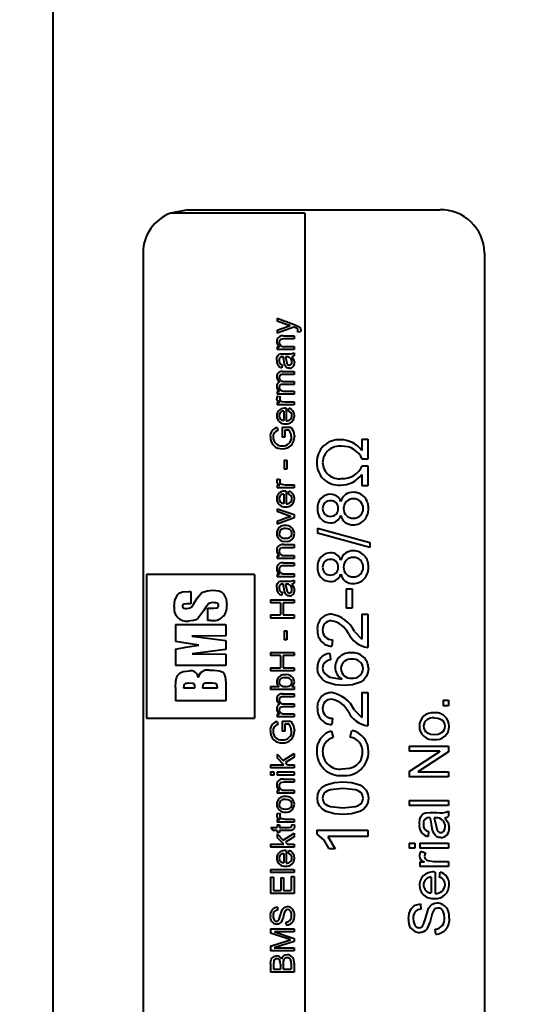
# Model space of a CAD drawing. Units: millimetres. Extents: x 0 to 420, y -65 to 297.
# Drawn here: x 306 to 320, y 181 to 208 of the extents above; entities that cross this region are included whole.
import ezdxf

# ---------------------------------------------------------------- set-up
doc = ezdxf.new("R2010")
doc.units = ezdxf.units.MM
doc.linetypes.add('SLD-Solid', pattern=[0])
doc.layers.add('FORMAT', color=7, linetype='SLD-Solid')
doc.styles.add('SLDTEXTSTYLE2', font='SIMPLEX_0.TTF', dxfattribs={"width": 0.95})
doc.styles.add('SLDTEXTSTYLE3', font='SIMPLEX_0.TTF', dxfattribs={"width": 0.95})
doc.dimstyles.new('SLDDIMSTYLE1', dxfattribs={"dimtxt": 3.5, "dimasz": 3, "dimexe": 0, "dimexo": 0.0625, "dimgap": 0.875, "dimtad": 1, "dimdec": 3, "dimlfac": 2, "dimrnd": 1e-09, "dimzin": 12, "dimdsep": 46, "dimtxsty": 'SLDTEXTSTYLE2', "dimsah": 1, "dimcen": 0.09, "dimadec": 0, "dimazin": 3, "dimtfac": 1, "dimtdec": 3, "dimtofl": 0, "dimtmove": 0, "dimatfit": 3, "dimfxl": 0, "dimfrac": 2, "dimtolj": 1, "dimtzin": 12, "dimarcsym": 0})
doc.dimstyles.new('SLDDIMSTYLE2', dxfattribs={"dimtxt": 3.5, "dimasz": 3, "dimexe": 0, "dimexo": 0.0625, "dimgap": 0.875, "dimtad": 1, "dimdec": 0, "dimlfac": 2, "dimrnd": 1e-09, "dimzin": 12, "dimdsep": 46, "dimtxsty": 'SLDTEXTSTYLE2', "dimsah": 1, "dimcen": 0.09, "dimadec": 0, "dimazin": 3, "dimtfac": 1, "dimtdec": 3, "dimtofl": 0, "dimtmove": 0, "dimatfit": 3, "dimfxl": 0, "dimfrac": 2, "dimtolj": 1, "dimtzin": 12, "dimarcsym": 0})

# ---------------------------------------------------------------- blocks, each defined once
blk = doc.blocks.new('_D_1')
at = {"layer": 'FORMAT', "color": 7}
for p, q in [((259.98, 234.215), (259.98, 268.857)), ((333.217, 200.717), (333.217, 268.857)), ((333.217, 268.257), (259.98, 268.257))]:
    blk.add_line(p, q, dxfattribs=at)
for points in [[(259.98, 268.257), (262.98, 267.757), (262.98, 268.757)], [(333.217, 268.257), (330.217, 268.757), (330.217, 267.757)]]:
    blk.add_solid(points, dxfattribs=at)
at = {"layer": 'FORMAT', "color": 7, "insert": (292, 272.948, 0.05), "char_height": 3.5, "attachment_point": 1, "style": 'SLDTEXTSTYLE3'}
blk.add_mtext('146', dxfattribs=at)
blk = doc.blocks.new('_D_2')
at = {"layer": 'FORMAT', "color": 7}
for p, q in [((265.43, 255.381), (265.43, 259.236)), ((333.217, 200.717), (333.217, 259.236)), ((265.43, 258.636), (333.217, 258.636))]:
    blk.add_line(p, q, dxfattribs=at)
for points in [[(265.43, 258.636), (268.43, 258.136), (268.43, 259.136)], [(333.217, 258.636), (330.217, 259.136), (330.217, 258.136)]]:
    blk.add_solid(points, dxfattribs=at)
at = {"layer": 'FORMAT', "color": 7, "insert": (294.725, 263.328, 0.05), "char_height": 3.5, "attachment_point": 1, "style": 'SLDTEXTSTYLE3'}
blk.add_mtext('136', dxfattribs=at)
blk = doc.blocks.new('_D_4')
at = {"layer": 'FORMAT', "color": 7}
for p, q in [((265.43, 247.756), (355.817, 247.756)), ((355.217, 247.756), (355.217, 133.756)), ((265.43, 133.756), (355.817, 133.756))]:
    blk.add_line(p, q, dxfattribs=at)
for points in [[(355.217, 247.756), (354.717, 244.756), (355.717, 244.756)], [(355.217, 133.756), (355.717, 136.756), (354.717, 136.756)]]:
    blk.add_solid(points, dxfattribs=at)
at = {"layer": 'FORMAT', "color": 7, "char_height": 3.5, "attachment_point": 1, "rotation": 90, "style": 'SLDTEXTSTYLE3'}
for s, insert in [('228', (349.943, 188.932, 0.05)), ('%%c', (350.526, 182.721, 0.05))]:
    blk.add_mtext(s, dxfattribs=dict(at, insert=insert))

msp = doc.modelspace()

# ---------------------------------------------------------------- linework, layer by layer
at = {"color": 7, "linetype": 'SLD-Solid', "lineweight": 40}
for p, q in [((307.17967, 151.75554), (307.17967, 229.75554)), ((314.17967, 202.80715), (310.45128, 202.80715)), ((310.92967, 202.89608), (310.4513, 202.80561)), ((310.92967, 202.89608), (317.92967, 202.89608)), ((314.17967, 202.80715), (314.17967, 178.70393)), ((309.67967, 201.70336), (309.67967, 179.80772)), ((319.17967, 201.70181), (319.17967, 179.80927)), ((313.40694, 199.88016), (313.88455, 199.70436)), ((313.40694, 199.88016), (313.40694, 199.80075)), ((313.69079, 199.69858), (313.40694, 199.80075)), ((313.88455, 199.70436), (313.88771, 199.70359)), ((313.40694, 199.54482), (313.70239, 199.64953)), ((313.87703, 199.63168), (313.40694, 199.46101)), ((313.40694, 199.54482), (313.40694, 199.46101)), ((313.70239, 199.64953), (313.77257, 199.66918)), ((313.77257, 199.67085), (313.77257, 199.66918)), ((313.98097, 199.49392), (313.98941, 199.53583)), ((314.05654, 199.50164), (313.98097, 199.49392)), ((314.06538, 199.55151), (314.05654, 199.50164)), ((313.59002, 199.38693), (313.87967, 199.38693)), ((313.87967, 199.30458), (313.59279, 199.30458)), ((313.87967, 199.38693), (313.87967, 199.30458)), ((313.40694, 199.08204), (313.47566, 199.08204)), ((313.40694, 199.08204), (313.40694, 199.0078)), ((313.87967, 199.0078), (313.40694, 199.0078)), ((313.47566, 199.08372), (313.47566, 199.08204)), ((313.57551, 198.89225), (313.68274, 198.89225)), ((313.62167, 199.09029), (313.87967, 199.09029)), ((313.87967, 199.09029), (313.87967, 199.0078)), ((313.87967, 198.91702), (313.87967, 198.83445)), ((313.55045, 198.58651), (313.54042, 198.50379)), ((313.59226, 198.74228), (313.57577, 198.80967)), ((313.60347, 198.66919), (313.59226, 198.74228)), ((313.67113, 198.80967), (313.6433, 198.80967)), ((313.55638, 198.3962), (313.87967, 198.3962)), ((313.87967, 198.3134), (313.58171, 198.3134)), ((313.87967, 198.3962), (313.87967, 198.3134)), ((313.87967, 198.0399), (313.57274, 198.0399)), ((313.60571, 198.12282), (313.87967, 198.12282)), ((313.87967, 198.12282), (313.87967, 198.0399)), ((313.40694, 197.84076), (313.47474, 197.84076)), ((313.40694, 197.84076), (313.40694, 197.76604)), ((313.87967, 197.76604), (313.40694, 197.76604)), ((313.47474, 197.84258), (313.47474, 197.84076)), ((313.6346, 197.84906), (313.87967, 197.84906)), ((313.87967, 197.84906), (313.87967, 197.76604)), ((313.40694, 197.5417), (313.48014, 197.5417)), ((313.40694, 197.5417), (313.40694, 197.46687)), ((313.42435, 197.7162), (313.4998, 197.69037)), ((313.48014, 197.54339), (313.48014, 197.5417)), ((313.63433, 197.55001), (313.87967, 197.55001)), ((313.87967, 197.55001), (313.87967, 197.46687)), ((313.87967, 197.46687), (313.40694, 197.46687)), ((313.59265, 197.29216), (313.59265, 197.03402)), ((313.66019, 197.37537), (313.66019, 197.02569)), ((313.72772, 197.29216), (313.73774, 197.37537)), ((313.4109, 196.84231), (313.43227, 196.75892)), ((313.55045, 196.85065), (313.788, 196.85065)), ((313.55045, 196.85065), (313.55045, 196.57534)), ((313.62642, 196.76726), (313.62642, 196.57534)), ((313.74579, 196.76726), (313.62642, 196.76726)), ((313.62642, 196.57534), (313.55045, 196.57534)), ((315.76603, 196.51626), (315.92967, 196.51626)), ((315.76603, 196.51626), (315.76603, 196.20109)), ((315.92967, 196.51626), (315.92967, 195.95821)), ((313.6011, 195.93182), (313.67707, 195.93182)), ((313.6011, 195.93182), (313.6011, 195.6807)), ((313.67707, 195.93182), (313.67707, 195.6807)), ((315.92967, 195.95821), (315.77541, 195.95821)), ((313.67707, 195.6807), (313.6011, 195.6807)), ((315.77541, 195.77795), (315.92967, 195.77795)), ((315.92967, 195.77795), (315.92967, 195.21849)), ((313.42435, 195.41261), (313.4998, 195.38655)), ((315.76603, 195.53416), (315.76603, 195.21849)), ((313.40694, 195.23656), (313.48014, 195.23656)), ((313.40694, 195.23656), (313.40694, 195.16108)), ((313.87967, 195.16108), (313.40694, 195.16108)), ((313.48014, 195.23826), (313.48014, 195.23656)), ((313.63433, 195.24494), (313.87967, 195.24494)), ((313.66019, 195.0688), (313.66019, 194.71625)), ((313.72772, 194.98489), (313.73774, 195.0688)), ((313.87967, 195.24494), (313.87967, 195.16108)), ((315.92967, 195.21849), (315.76603, 195.21849)), ((313.59265, 194.98489), (313.59265, 194.72465)), ((315.17768, 194.78133), (315.18166, 194.78133)), ((313.40694, 194.58186), (313.87967, 194.41604)), ((313.40694, 194.58186), (313.40694, 194.50047)), ((313.70912, 194.39332), (313.40694, 194.50047)), ((313.40694, 194.23767), (313.68063, 194.33474)), ((313.87967, 194.32424), (313.40694, 194.15319)), ((313.40694, 194.23767), (313.40694, 194.15319)), ((313.68063, 194.33474), (313.78576, 194.36758)), ((313.78576, 194.36929), (313.70912, 194.39332)), ((313.78576, 194.36929), (313.78576, 194.36758)), ((313.87967, 194.41604), (313.87967, 194.32424)), ((315.18166, 194.39457), (315.17768, 194.39457)), ((314.52967, 194.04255), (315.98421, 193.63786)), ((314.52967, 194.04255), (314.52967, 193.90354)), ((315.98421, 193.49873), (314.52967, 193.90354)), ((313.59002, 193.58099), (313.87967, 193.58099)), ((313.87967, 193.49679), (313.59279, 193.49679)), ((313.87967, 193.58099), (313.87967, 193.49679)), ((315.98421, 193.63786), (315.98421, 193.49873)), ((313.40694, 193.26939), (313.47566, 193.26939)), ((313.40694, 193.26939), (313.40694, 193.19356)), ((313.87967, 193.19356), (313.40694, 193.19356)), ((313.47566, 193.2711), (313.47566, 193.26939)), ((313.62167, 193.27781), (313.87967, 193.27781)), ((313.87967, 193.27781), (313.87967, 193.19356)), ((315.17768, 193.15063), (315.18166, 193.15063)), ((313.59002, 193.0756), (313.87967, 193.0756)), ((313.87967, 192.99133), (313.59279, 192.99133)), ((313.87967, 193.0756), (313.87967, 192.99133)), ((312.77967, 192.75467), (309.77967, 192.75467)), ((309.77967, 192.75467), (309.77967, 188.75641)), ((312.77967, 192.75467), (312.77967, 188.75641)), ((313.40694, 192.76374), (313.47566, 192.76374)), ((313.40694, 192.76374), (313.40694, 192.68787)), ((313.87967, 192.68787), (313.40694, 192.68787)), ((313.47566, 192.76546), (313.47566, 192.76374)), ((313.57551, 192.56982), (313.68274, 192.56982)), ((313.62167, 192.77217), (313.87967, 192.77217)), ((313.87967, 192.77217), (313.87967, 192.68787)), ((313.87967, 192.59512), (313.87967, 192.51079)), ((315.18166, 192.76261), (315.17768, 192.76261)), ((313.59226, 192.41671), (313.57577, 192.48549)), ((313.60347, 192.34212), (313.59226, 192.41671)), ((313.67113, 192.48549), (313.6433, 192.48549)), ((315.32967, 192.35509), (315.4933, 192.35509)), ((315.32967, 192.35509), (315.32967, 191.80996)), ((315.4933, 192.35509), (315.4933, 191.80996)), ((310.95154, 192.27868), (311.0079, 192.27868)), ((311.0079, 192.27868), (311.0079, 191.93301)), ((313.22967, 192.04686), (313.87967, 192.04686)), ((313.22967, 192.04686), (313.22967, 191.96249)), ((313.55045, 192.25777), (313.54042, 192.17341)), ((313.87967, 192.04686), (313.87967, 191.96249)), ((310.88952, 191.8013), (310.99915, 191.81879)), ((311.0079, 191.93301), (310.89724, 191.93301)), ((311.46908, 191.81776), (311.65051, 191.81776)), ((311.46908, 191.81776), (311.46908, 191.47197)), ((313.4998, 191.96249), (313.22967, 191.96249)), ((313.4998, 191.96249), (313.4998, 191.62495)), ((313.57577, 191.96249), (313.57577, 191.62495)), ((313.87967, 191.96249), (313.57577, 191.96249)), ((315.4933, 191.80996), (315.32967, 191.80996)), ((311.56301, 191.47197), (311.46908, 191.47197)), ((313.22967, 191.62495), (313.4998, 191.62495)), ((313.22967, 191.62495), (313.22967, 191.54055)), ((313.87967, 191.54055), (313.22967, 191.54055)), ((313.57577, 191.62495), (313.87967, 191.62495)), ((313.87967, 191.62495), (313.87967, 191.54055)), ((315.76603, 191.64637), (315.92967, 191.64637)), ((315.76603, 191.64637), (315.76603, 190.95554)), ((315.92967, 191.64637), (315.92967, 190.71918)), ((310.57967, 191.35669), (311.97967, 191.35669)), ((310.57967, 191.35669), (310.57967, 190.88319)), ((311.97967, 191.35669), (311.97967, 191.04377)), ((311.97967, 191.04377), (311.03441, 191.03554)), ((311.03441, 191.03554), (311.97967, 190.91201)), ((313.6011, 191.18605), (313.67707, 191.18605)), ((313.6011, 191.18605), (313.6011, 190.93281)), ((313.67707, 190.93281), (313.6011, 190.93281)), ((313.67707, 191.18605), (313.67707, 190.93281)), ((314.94785, 190.93736), (314.92825, 190.75554)), ((315.55865, 191.16207), (315.76603, 190.95554)), ((311.23334, 190.78848), (310.57967, 190.88319)), ((310.57967, 190.6773), (310.87511, 190.72826)), ((310.57967, 190.6773), (310.57967, 190.22026)), ((310.87511, 190.72826), (311.23334, 190.78848)), ((311.97967, 190.66495), (311.05088, 190.54142)), ((311.97967, 190.91201), (311.97967, 190.66495)), ((311.05088, 190.54142), (311.97967, 190.53319)), ((311.97967, 190.53319), (311.97967, 190.22026)), ((313.22967, 190.57827), (313.87967, 190.57827)), ((313.22967, 190.57827), (313.22967, 190.49385)), ((313.4998, 190.49385), (313.22967, 190.49385)), ((313.4998, 190.49385), (313.4998, 190.15621)), ((313.57577, 190.49385), (313.57577, 190.15621)), ((313.87967, 190.49385), (313.57577, 190.49385)), ((313.87967, 190.57827), (313.87967, 190.49385)), ((314.87796, 190.55554), (314.8933, 190.37373)), ((311.97967, 190.22026), (310.57967, 190.22026)), ((313.22967, 190.15621), (313.4998, 190.15621)), ((313.22967, 190.15621), (313.22967, 190.07181)), ((313.57577, 190.15621), (313.87967, 190.15621)), ((313.87967, 190.15621), (313.87967, 190.07181)), ((311.51515, 190.08851), (311.64665, 190.08851)), ((313.87967, 190.07181), (313.22967, 190.07181)), ((315.20495, 189.84653), (315.20495, 189.84255)), ((310.57967, 189.60354), (310.57967, 189.2324)), ((310.81026, 189.59453), (311.1232, 189.59453)), ((311.1232, 189.59453), (311.12243, 189.63466)), ((311.33731, 189.59453), (311.74908, 189.59453)), ((311.61191, 189.72625), (311.47448, 189.72625)), ((311.97967, 189.65782), (311.97967, 189.2324)), ((313.22967, 189.63297), (313.46418, 189.63297)), ((313.22967, 189.63297), (313.22967, 189.54859)), ((313.87967, 189.54859), (313.22967, 189.54859)), ((313.46418, 189.63521), (313.46418, 189.63297)), ((313.81596, 189.63468), (313.81596, 189.63297)), ((313.81596, 189.63297), (313.87967, 189.63297)), ((313.87967, 189.63297), (313.87967, 189.54859)), ((313.55638, 189.43047), (313.87967, 189.43047)), ((313.87967, 189.34611), (313.58171, 189.34611)), ((313.87967, 189.43047), (313.87967, 189.34611)), ((315.76603, 189.46487), (315.92967, 189.46487)), ((315.76603, 189.46487), (315.76603, 188.77457)), ((315.92967, 189.46487), (315.92967, 188.53855)), ((311.97967, 189.2324), (310.57967, 189.2324)), ((313.87967, 189.06775), (313.57274, 189.06775)), ((313.60571, 189.15209), (313.87967, 189.15209)), ((313.87967, 189.15209), (313.87967, 189.06775)), ((318.02253, 189.25822), (318.17967, 189.25822)), ((318.02253, 189.25822), (318.02253, 189.1012)), ((318.17967, 189.1012), (318.02253, 189.1012)), ((318.17967, 189.25822), (318.17967, 189.1012)), ((309.77967, 188.75641), (312.77967, 188.75641)), ((313.40694, 188.86537), (313.47474, 188.86537)), ((313.40694, 188.86537), (313.40694, 188.78949)), ((313.87967, 188.78949), (313.40694, 188.78949)), ((313.47474, 188.86721), (313.47474, 188.86537)), ((313.6346, 188.8738), (313.87967, 188.8738)), ((313.87967, 188.8738), (313.87967, 188.78949)), ((314.94785, 188.75641), (314.92825, 188.57486)), ((315.55865, 188.98087), (315.76603, 188.77457)), ((313.4109, 188.66304), (313.43227, 188.57875)), ((313.55045, 188.67147), (313.788, 188.67147)), ((313.55045, 188.67147), (313.55045, 188.39335)), ((313.62642, 188.58717), (313.62642, 188.39335)), ((313.74579, 188.58717), (313.62642, 188.58717)), ((313.62642, 188.39335), (313.55045, 188.39335)), ((314.92285, 188.39335), (314.96603, 188.21189)), ((315.43876, 188.23003), (315.48507, 188.4115)), ((317.07967, 187.97449), (318.17967, 187.97449)), ((317.07967, 187.97449), (317.07967, 187.83202)), ((318.17967, 187.97449), (318.17967, 187.82156)), ((313.40694, 187.75541), (313.40694, 187.65114)), ((313.40694, 187.75541), (313.5796, 187.57699)), ((313.59318, 187.45882), (313.40694, 187.65114)), ((313.5796, 187.57699), (313.87967, 187.77014)), ((313.87967, 187.67204), (313.63803, 187.51652)), ((313.87967, 187.77014), (313.87967, 187.67204)), ((317.93726, 187.83202), (317.07967, 187.83202)), ((317.07967, 187.27298), (317.93726, 187.82912)), ((318.17967, 187.82156), (317.3223, 187.26542)), ((317.93726, 187.83202), (317.93726, 187.82912)), ((313.22967, 187.45882), (313.59318, 187.45882)), ((313.22967, 187.45882), (313.22967, 187.37471)), ((313.87967, 187.37471), (313.22967, 187.37471)), ((313.63803, 187.51652), (313.69395, 187.45882)), ((313.69395, 187.45882), (313.87967, 187.45882)), ((313.87967, 187.45882), (313.87967, 187.37471)), ((313.22967, 187.25699), (313.32252, 187.25699)), ((313.22967, 187.25699), (313.22967, 187.17292)), ((313.32252, 187.17292), (313.22967, 187.17292)), ((313.32252, 187.25699), (313.32252, 187.17292)), ((313.40694, 187.25699), (313.87967, 187.25699)), ((313.40694, 187.25699), (313.40694, 187.17292)), ((313.87967, 187.17292), (313.40694, 187.17292)), ((313.87967, 187.25699), (313.87967, 187.17292)), ((317.07967, 187.27298), (317.07967, 187.12027)), ((318.17967, 187.12027), (317.07967, 187.12027)), ((317.3223, 187.26542), (317.3223, 187.26253)), ((317.3223, 187.26253), (318.17967, 187.26253)), ((318.17967, 187.26253), (318.17967, 187.12027)), ((313.59002, 187.05525), (313.87967, 187.05525)), ((313.87967, 186.97123), (313.59279, 186.97123)), ((313.87967, 187.05525), (313.87967, 186.97123)), ((313.40694, 186.74444), (313.47566, 186.74444)), ((313.40694, 186.74444), (313.40694, 186.66888)), ((313.87967, 186.66888), (313.40694, 186.66888)), ((313.47566, 186.74615), (313.47566, 186.74444)), ((313.62167, 186.75284), (313.87967, 186.75284)), ((313.87967, 186.75284), (313.87967, 186.66888)), ((317.07967, 186.46652), (318.17967, 186.46652)), ((317.07967, 186.46652), (317.07967, 186.32456)), ((318.17967, 186.32456), (317.07967, 186.32456)), ((318.17967, 186.46652), (318.17967, 186.32456)), ((313.42435, 186.11523), (313.4998, 186.08917)), ((317.66494, 186.12591), (317.84641, 186.12591)), ((317.69328, 185.86847), (317.66538, 185.98409)), ((317.82677, 185.98409), (317.77967, 185.98409)), ((318.17967, 186.16847), (318.17967, 186.02663)), ((313.23811, 185.71316), (313.40694, 185.71316)), ((313.28744, 185.62946), (313.23811, 185.71316)), ((313.40694, 185.93926), (313.48014, 185.93926)), ((313.40694, 185.93926), (313.40694, 185.86388)), ((313.87967, 185.86388), (313.40694, 185.86388)), ((313.40694, 185.78851), (313.47447, 185.78851)), ((313.40694, 185.78851), (313.40694, 185.71316)), ((313.47447, 185.78851), (313.47447, 185.71316)), ((313.47447, 185.71316), (313.7475, 185.71316)), ((313.48014, 185.94096), (313.48014, 185.93926)), ((313.63433, 185.94764), (313.87967, 185.94764)), ((313.81214, 185.78668), (313.88125, 185.79688)), ((313.81214, 185.78668), (313.81214, 185.75397)), ((313.87967, 185.94764), (313.87967, 185.86388)), ((313.88125, 185.79688), (313.88811, 185.73814)), ((317.71226, 185.74315), (317.69328, 185.86847)), ((313.40694, 185.62946), (313.28744, 185.62946)), ((313.40694, 185.62946), (313.40694, 185.57089)), ((313.47447, 185.57089), (313.40694, 185.57089)), ((313.40694, 185.53952), (313.40694, 185.43588)), ((313.40694, 185.53952), (313.5796, 185.36219)), ((313.59318, 185.24477), (313.40694, 185.43588)), ((313.47447, 185.62946), (313.47447, 185.57089)), ((313.74447, 185.62946), (313.47447, 185.62946)), ((313.5796, 185.36219), (313.87967, 185.55416)), ((313.87967, 185.45665), (313.63803, 185.3021)), ((313.87967, 185.55416), (313.87967, 185.45665)), ((314.51149, 185.64299), (315.92967, 185.64299)), ((314.51149, 185.64299), (314.51149, 185.53485)), ((314.82058, 185.46279), (315.02058, 185.12073)), ((315.92967, 185.46279), (314.82058, 185.46279)), ((315.92967, 185.64299), (315.92967, 185.46279)), ((317.62252, 185.60151), (317.60556, 185.45993)), ((313.22967, 185.24477), (313.59318, 185.24477)), ((313.22967, 185.24477), (313.22967, 185.16121)), ((313.63803, 185.3021), (313.69395, 185.24477)), ((313.69395, 185.24477), (313.87967, 185.24477)), ((313.87967, 185.24477), (313.87967, 185.16121)), ((317.07967, 185.276), (317.23681, 185.276)), ((317.07967, 185.276), (317.07967, 185.13459)), ((317.23681, 185.276), (317.23681, 185.13459)), ((317.37967, 185.276), (318.17967, 185.276)), ((317.37967, 185.276), (317.37967, 185.13459)), ((318.17967, 185.276), (318.17967, 185.13459)), ((313.87967, 185.16121), (313.22967, 185.16121)), ((313.59265, 184.98583), (313.59265, 184.72714)), ((313.66019, 185.06933), (313.66019, 184.7188)), ((313.72772, 184.98583), (313.73774, 185.06933)), ((315.02058, 185.12073), (314.85694, 185.12073)), ((317.23681, 185.13459), (317.07967, 185.13459)), ((318.17967, 185.13459), (317.37967, 185.13459)), ((317.40913, 185.04978), (317.53681, 185.00584)), ((317.37967, 184.75317), (317.50355, 184.75317)), ((317.37967, 184.75317), (317.37967, 184.62616)), ((318.17967, 184.62616), (317.37967, 184.62616)), ((317.50355, 184.75604), (317.50355, 184.75317)), ((317.76449, 184.76729), (318.17967, 184.76729)), ((318.17967, 184.76729), (318.17967, 184.62616)), ((313.22967, 184.54372), (313.87967, 184.54372)), ((313.22967, 184.54372), (313.22967, 184.4604)), ((313.87967, 184.4604), (313.22967, 184.4604)), ((313.80369, 184.35212), (313.87967, 184.35212)), ((313.80369, 184.35212), (313.80369, 183.96107)), ((313.87967, 184.54372), (313.87967, 184.4604)), ((313.87967, 184.35212), (313.87967, 183.87796)), ((317.80824, 184.47102), (317.80824, 183.8796)), ((317.92252, 184.33006), (317.93949, 184.47102)), ((313.22967, 184.33546), (313.30564, 184.33546)), ((313.22967, 184.33546), (313.22967, 183.87796)), ((313.30564, 184.33546), (313.30564, 183.96107)), ((313.50824, 184.31048), (313.58421, 184.31048)), ((313.50824, 184.31048), (313.50824, 183.96107)), ((313.58421, 184.31048), (313.58421, 183.96107)), ((317.69395, 184.33006), (317.69395, 183.89366)), ((313.87967, 183.87796), (313.22967, 183.87796)), ((313.30564, 183.96107), (313.50824, 183.96107)), ((313.58421, 183.96107), (313.80369, 183.96107)), ((317.39686, 183.5845), (317.40824, 183.44412)), ((313.4171, 183.49606), (313.42382, 183.41313)), ((313.66731, 182.99902), (313.66019, 183.08177)), ((313.22967, 182.89149), (313.87967, 182.89149)), ((313.22967, 182.89149), (313.22967, 182.7768)), ((313.68169, 182.62399), (313.22967, 182.7768)), ((313.33611, 182.80883), (313.33611, 182.80715)), ((313.87967, 182.80883), (313.33611, 182.80883)), ((313.33611, 182.80715), (313.87967, 182.62605)), ((313.87967, 182.89149), (313.87967, 182.80883)), ((317.82029, 182.74372), (317.80824, 182.8836)), ((313.22967, 182.40906), (313.6896, 182.55924)), ((313.87967, 182.54273), (313.32714, 182.36564)), ((313.78576, 182.58994), (313.68169, 182.62399)), ((313.78576, 182.58994), (313.78576, 182.58826)), ((313.87967, 182.62605), (313.87967, 182.54273)), ((313.22967, 182.40906), (313.22967, 182.28065)), ((313.87967, 182.28065), (313.22967, 182.28065)), ((313.32714, 182.36564), (313.32714, 182.36307)), ((313.32714, 182.36307), (313.87967, 182.36307)), ((313.87967, 182.36307), (313.87967, 182.28065)), ((313.22967, 181.92835), (313.22967, 181.68839)), ((313.30564, 181.89996), (313.30564, 181.77051)), ((313.4998, 181.911), (313.4998, 181.77051)), ((313.57577, 181.92334), (313.57577, 181.77051)), ((313.80369, 181.93464), (313.80369, 181.77051)), ((313.87967, 181.93387), (313.87967, 181.68839)), ((313.87967, 181.68839), (313.22967, 181.68839)), ((313.30564, 181.77051), (313.4998, 181.77051)), ((313.57577, 181.77051), (313.80369, 181.77051))]:
    msp.add_line(p, q, dxfattribs=at)
at = {"color": 7, "linetype": 'SLD-Solid', "lineweight": 40, "flags": 128}
for points in [[(313.77257, 199.67085), (313.73111, 199.68314), (313.69079, 199.69858)], [(313.88771, 199.70359), (314.00407, 199.65326), (314.02984, 199.63502), (314.04998, 199.61107), (314.06184, 199.58233), (314.06538, 199.55151)], [(313.98941, 199.53583), (313.98721, 199.55776), (313.98161, 199.57445), (313.97608, 199.58296), (313.96912, 199.58996), (313.95191, 199.60051), (313.87703, 199.63168)], [(313.59279, 199.30458), (313.54716, 199.30149), (313.50396, 199.28755), (313.48687, 199.27316), (313.47454, 199.25419), (313.46827, 199.23407), (313.46603, 199.21061)], [(313.3985, 198.71297), (313.40492, 198.78623), (313.41601, 198.82134), (313.43619, 198.85227), (313.46486, 198.8758), (313.50058, 198.88679), (313.57551, 198.89225)], [(313.75133, 198.48724), (313.71804, 198.49088), (313.68796, 198.50194), (313.66149, 198.52067), (313.64037, 198.54602), (313.61558, 198.6057), (313.60347, 198.66919)], [(313.6433, 198.80967), (313.67315, 198.67244), (313.6909, 198.60476), (313.70148, 198.58979), (313.7146, 198.57891), (313.73104, 198.57204), (313.74882, 198.56997)], [(313.87967, 198.83445), (313.85063, 198.81876), (313.81873, 198.80967)], [(313.81873, 198.80967), (313.86939, 198.73224), (313.88811, 198.64232)], [(313.58171, 198.3134), (313.54072, 198.31131), (313.52047, 198.3081), (313.50149, 198.30059), (313.48438, 198.28777), (313.47333, 198.27213), (313.46603, 198.23276)], [(313.57274, 198.0399), (313.52827, 198.03634), (313.49807, 198.026), (313.48357, 198.01408), (313.47319, 197.99804), (313.46603, 197.96123)], [(313.46603, 197.96123), (313.46983, 197.93144), (313.47991, 197.90659), (313.49797, 197.8838), (313.52123, 197.8678), (313.5768, 197.85249), (313.6346, 197.84906)], [(313.48014, 197.54339), (313.42443, 197.57928), (313.40536, 197.60616), (313.3985, 197.63819)], [(313.4998, 197.69037), (313.48757, 197.66409), (313.48291, 197.63559)], [(313.48291, 197.63559), (313.48653, 197.61192), (313.49829, 197.59102), (313.51511, 197.57627), (313.53838, 197.5645), (313.63433, 197.55001)], [(313.81214, 196.57521), (313.79491, 196.67659), (313.74579, 196.76726)], [(313.788, 196.85065), (313.86199, 196.72511), (313.88811, 196.58225)], [(313.4998, 195.38655), (313.48757, 195.36003), (313.48291, 195.33128)], [(313.48291, 195.33128), (313.48653, 195.30739), (313.49829, 195.28631), (313.51511, 195.27143), (313.53838, 195.25956), (313.63433, 195.24494)], [(313.82058, 193.89215), (313.81717, 193.92419), (313.80666, 193.95334), (313.78844, 193.97792), (313.76263, 193.99795), (313.70367, 194.0208), (313.64053, 194.02703)], [(313.46603, 193.89215), (313.46965, 193.86048), (313.48068, 193.83162), (313.4988, 193.80666), (313.52294, 193.7864), (313.58107, 193.76351), (313.64357, 193.75777)], [(313.64357, 193.75777), (313.7058, 193.76368), (313.76354, 193.78684), (313.78716, 193.80696), (313.8058, 193.83235), (313.817, 193.86121), (313.82058, 193.89215)], [(313.59279, 193.49679), (313.54716, 193.49363), (313.50396, 193.47938), (313.48687, 193.46467), (313.47454, 193.44528), (313.46827, 193.42471), (313.46603, 193.40073)], [(313.59279, 192.99133), (313.54716, 192.98817), (313.50396, 192.9739), (313.48687, 192.95918), (313.47454, 192.93978), (313.46827, 192.91919), (313.46603, 192.89519)], [(313.3985, 192.38679), (313.40492, 192.46157), (313.41601, 192.49741), (313.43619, 192.52899), (313.46486, 192.55302), (313.50058, 192.56425), (313.57551, 192.56982)], [(311.3193, 192.24602), (311.46501, 192.29976), (311.62092, 192.3116)], [(311.62092, 192.3116), (311.78487, 192.29608), (311.86119, 192.2658), (311.92104, 192.2096), (311.99198, 192.06172), (312.01261, 191.89854)], [(313.75133, 192.15654), (313.71804, 192.16024), (313.68796, 192.17153), (313.66149, 192.19062), (313.64037, 192.21647), (313.61558, 192.27734), (313.60347, 192.34212)], [(313.6433, 192.48549), (313.67315, 192.34543), (313.6909, 192.27638), (313.70148, 192.26111), (313.7146, 192.25002), (313.73104, 192.24301), (313.74882, 192.2409)], [(313.74882, 192.2409), (313.7652, 192.2428), (313.78081, 192.24894), (313.7942, 192.25885), (313.80456, 192.27127), (313.81728, 192.30255), (313.82058, 192.33579)], [(313.87967, 192.51079), (313.85063, 192.49477), (313.81873, 192.48549)], [(313.81873, 192.48549), (313.86939, 192.40645), (313.88811, 192.3147)], [(310.54673, 191.86149), (310.56596, 192.03048), (310.6374, 192.18405), (310.66631, 192.21529), (310.70083, 192.24014), (310.78164, 192.2663), (310.95154, 192.27868)], [(311.08485, 191.92478), (311.18814, 192.09612), (311.3193, 192.24602)], [(310.89724, 191.93301), (310.82066, 191.92733), (310.80096, 191.92027), (310.79356, 191.9152), (310.78777, 191.9091), (310.7795, 191.89187), (310.77731, 191.87281)], [(310.77731, 191.87281), (310.77962, 191.85418), (310.78716, 191.83705), (310.79935, 191.82354), (310.81578, 191.81341), (310.85069, 191.80397), (310.88952, 191.8013)], [(311.37231, 191.75345), (311.20789, 191.53001), (311.14831, 191.49407), (311.08289, 191.47036), (310.94459, 191.4555)], [(311.49842, 191.93224), (311.4307, 191.84627), (311.37231, 191.75345)], [(311.65051, 191.81776), (311.73618, 191.82472), (311.75633, 191.83214), (311.76486, 191.83844), (311.77186, 191.84677), (311.77989, 191.8666), (311.78202, 191.88799)], [(311.78202, 191.88799), (311.77994, 191.90777), (311.77253, 191.92619), (311.76048, 191.94071), (311.74307, 191.95211), (311.7049, 191.96309), (311.66518, 191.96593)], [(315.27484, 189.66477), (315.02269, 189.6826), (314.78112, 189.75461), (314.67185, 189.82627), (314.5927, 189.9185), (314.54419, 190.03477), (314.52967, 190.16011)], [(314.67512, 190.14818), (314.69059, 190.0652), (314.73483, 189.99322), (314.79715, 189.93641), (314.87148, 189.89486), (315.20495, 189.84255)], [(315.94785, 190.14221), (315.93396, 190.0264), (315.8907, 189.91817), (315.82088, 189.82471), (315.72943, 189.75254), (315.5079, 189.68133), (315.27484, 189.66477)], [(310.57967, 189.60354), (310.58915, 189.7837), (310.60679, 189.87213), (310.64661, 189.95263), (310.71128, 190.01505), (310.7932, 190.05195), (310.97213, 190.07205)], [(311.64665, 190.08851), (311.80991, 190.07274), (311.88536, 190.04119), (311.91658, 190.01469), (311.94078, 189.9815), (311.96592, 189.90372), (311.97479, 189.82205), (311.97866, 189.73998), (311.97967, 189.65782)], [(313.64264, 189.87769), (313.5829, 189.87257), (313.52633, 189.85319), (313.50055, 189.83538), (313.4818, 189.81385), (313.4698, 189.78647), (313.46603, 189.75677)], [(313.82058, 189.75427), (313.81654, 189.78418), (313.80391, 189.81157), (313.78506, 189.83367), (313.75965, 189.85208), (313.70288, 189.8724), (313.64264, 189.87769)], [(310.94408, 189.72625), (310.88722, 189.72283), (310.85738, 189.7153), (310.83492, 189.70221), (310.8249, 189.69151), (310.81848, 189.67935), (310.81307, 189.65144), (310.81026, 189.59453)], [(311.12243, 189.63466), (311.12051, 189.66419), (311.11174, 189.69235), (311.10281, 189.70461), (311.09094, 189.71259), (311.06229, 189.7198), (310.94408, 189.72625)], [(311.47448, 189.72625), (311.41848, 189.72363), (311.38784, 189.7186), (311.37266, 189.71341), (311.36151, 189.70639), (311.35527, 189.6985), (311.342, 189.65253), (311.33731, 189.59453)], [(311.74908, 189.59453), (311.74385, 189.65162), (311.73516, 189.68411), (311.72932, 189.6956), (311.72247, 189.70391), (311.70638, 189.71371), (311.68259, 189.7207), (311.61191, 189.72625)], [(313.46603, 189.75677), (313.46981, 189.72737), (313.48199, 189.70038), (313.50031, 189.67888), (313.52539, 189.66053), (313.58058, 189.63906), (313.63961, 189.63297)], [(313.63961, 189.63297), (313.70079, 189.63629), (313.73083, 189.6422), (313.75868, 189.65477), (313.78293, 189.67335), (313.80328, 189.69702), (313.8162, 189.72404), (313.82058, 189.75427)], [(313.58171, 189.34611), (313.54072, 189.34398), (313.52047, 189.34071), (313.50149, 189.33306), (313.48438, 189.32), (313.47333, 189.30407), (313.46603, 189.26399)], [(313.57274, 189.06775), (313.52827, 189.06413), (313.49807, 189.05362), (313.48357, 189.0415), (313.47319, 189.02519), (313.46603, 188.98777)], [(313.46603, 188.98777), (313.46983, 188.95749), (313.47991, 188.93225), (313.49797, 188.90909), (313.52123, 188.89284), (313.5768, 188.87728), (313.6346, 188.8738)], [(318.07967, 188.53004), (318.07415, 188.58336), (318.05611, 188.63377), (318.02528, 188.67545), (317.9816, 188.70941), (317.88183, 188.74816), (317.77498, 188.75872)], [(313.81214, 188.39321), (313.79491, 188.49558), (313.74579, 188.58717)], [(313.788, 188.67147), (313.86199, 188.54459), (313.88811, 188.40032)], [(317.47967, 188.53004), (317.4855, 188.47737), (317.50419, 188.42781), (317.5348, 188.38537), (317.57597, 188.35083), (317.67435, 188.31205), (317.78011, 188.30233)], [(317.78011, 188.30233), (317.88543, 188.31233), (317.98315, 188.35157), (318.02312, 188.38567), (318.05466, 188.42869), (318.07361, 188.4776), (318.07967, 188.53004)], [(315.2183, 187.34172), (315.4247, 187.36249), (315.52368, 187.39369), (315.61378, 187.44479), (315.68838, 187.51653), (315.74312, 187.60426), (315.77456, 187.70276), (315.78183, 187.75404), (315.78421, 187.8058)], [(313.59279, 186.97123), (313.54716, 186.96807), (313.50396, 186.95385), (313.48687, 186.93918), (313.47454, 186.91984), (313.46827, 186.89932), (313.46603, 186.87541)], [(314.52967, 186.52692), (314.54355, 186.64445), (314.59039, 186.75303), (314.67045, 186.84033), (314.7724, 186.90142), (315.00168, 186.96427), (315.23961, 186.97963)], [(315.23961, 186.97963), (315.47669, 186.96412), (315.7049, 186.90061), (315.8058, 186.83859), (315.88569, 186.75165), (315.93365, 186.64399), (315.94785, 186.52692)], [(315.23961, 186.79871), (314.89206, 186.76319), (314.81055, 186.73225), (314.73875, 186.68254), (314.71055, 186.64901), (314.69042, 186.61073), (314.67512, 186.5255)], [(315.80239, 186.52748), (315.78674, 186.61212), (315.76638, 186.64993), (315.73785, 186.683), (315.66649, 186.73211), (315.5851, 186.76259), (315.23961, 186.79871)], [(313.46603, 186.35813), (313.46965, 186.32655), (313.48068, 186.29779), (313.4988, 186.27292), (313.52294, 186.25273), (313.58107, 186.22993), (313.64357, 186.22421)], [(313.82058, 186.35813), (313.81717, 186.39007), (313.80666, 186.41913), (313.78844, 186.44364), (313.76263, 186.46362), (313.70367, 186.48641), (313.64053, 186.49262)], [(313.64357, 186.22421), (313.7058, 186.23009), (313.76354, 186.25317), (313.78716, 186.27322), (313.8058, 186.29852), (313.817, 186.32728), (313.82058, 186.35813)], [(315.23961, 186.0759), (315.00248, 186.09132), (314.77416, 186.15457), (314.6694, 186.21894), (314.5926, 186.30254), (314.54436, 186.40995), (314.52967, 186.52692)], [(314.67512, 186.5255), (314.69094, 186.44093), (314.71165, 186.40341), (314.74048, 186.37049), (314.80615, 186.32548), (314.89398, 186.29214), (315.23961, 186.25646)], [(315.23961, 186.25646), (315.58513, 186.29242), (315.67406, 186.3271), (315.73812, 186.3718), (315.76675, 186.40542), (315.78676, 186.44284), (315.80239, 186.52748)], [(315.94785, 186.52692), (315.93403, 186.40971), (315.88732, 186.30147), (315.80734, 186.21462), (315.70569, 186.15372), (315.47694, 186.09122), (315.23961, 186.0759)], [(313.4998, 186.08917), (313.48757, 186.06265), (313.48291, 186.03391)], [(313.48291, 186.03391), (313.48653, 186.01004), (313.49829, 185.98897), (313.51511, 185.9741), (313.53838, 185.96224), (313.63433, 185.94764)], [(317.36538, 185.8182), (317.37625, 185.94387), (317.39501, 186.00414), (317.42918, 186.05723), (317.47768, 186.09764), (317.53813, 186.11653), (317.66494, 186.12591)], [(317.77967, 185.98409), (317.83017, 185.7487), (317.86022, 185.63275), (317.87813, 185.60711), (317.90033, 185.5885), (317.92814, 185.57674), (317.95824, 185.57319)], [(318.07654, 185.98409), (318.16228, 185.85124), (318.19395, 185.69711)], [(313.88811, 185.73814), (313.88125, 185.68572), (313.86893, 185.66214), (313.84919, 185.64466), (313.82444, 185.63495), (313.79793, 185.63148), (313.74447, 185.62946)], [(313.7475, 185.71316), (313.79223, 185.71785), (313.79768, 185.72), (313.80222, 185.72308), (313.80585, 185.72709), (313.80856, 185.73202), (313.81214, 185.75397)], [(317.96248, 185.43163), (317.90707, 185.43762), (317.85494, 185.45698), (317.81055, 185.48871), (317.7747, 185.5322), (317.73274, 185.63436), (317.71226, 185.74315)], [(317.95824, 185.57319), (317.98629, 185.57647), (318.01249, 185.58681), (318.03486, 185.60313), (318.05317, 185.62501), (318.0741, 185.67679), (318.07967, 185.73252)], [(314.85694, 185.12073), (314.71727, 185.35564), (314.51149, 185.53485)], [(317.53681, 185.00584), (317.51611, 184.96114), (317.50824, 184.91269)], [(317.50824, 184.91269), (317.51435, 184.87245), (317.53425, 184.83695), (317.56273, 184.81188), (317.6021, 184.79189), (317.76449, 184.76729)], [(317.06538, 183.1711), (317.08179, 183.31735), (317.14133, 183.45199), (317.19185, 183.50887), (317.252, 183.54961), (317.32247, 183.57477), (317.35942, 183.58135), (317.39686, 183.5845)], [(317.53168, 183.18314), (317.6221, 183.4661), (317.66593, 183.52667), (317.72244, 183.57589), (317.79205, 183.60443), (317.86717, 183.61258)], [(313.2972, 183.25579), (313.30114, 183.20659), (313.31571, 183.15945), (313.32949, 183.13694), (313.34615, 183.12078), (313.36862, 183.10992), (313.39349, 183.1066)], [(313.39349, 183.1066), (313.41863, 183.11001), (313.44103, 183.12155), (313.45743, 183.14049), (313.46853, 183.16295), (313.49676, 183.2589)], [(313.70332, 183.42971), (313.66901, 183.42366), (313.65385, 183.41548), (313.6407, 183.40386), (313.6097, 183.34253), (313.57358, 183.20959), (313.52009, 183.08328), (313.4959, 183.05721), (313.46765, 183.03862), (313.43465, 183.02729), (313.39982, 183.02384)], [(313.49676, 183.2589), (313.55019, 183.42612), (313.57609, 183.4619), (313.60949, 183.49098), (313.65062, 183.50783), (313.69501, 183.51265)], [(313.81214, 183.27068), (313.80629, 183.32808), (313.78974, 183.37436), (313.77379, 183.39787), (313.7548, 183.4148), (313.73024, 183.42616), (313.70332, 183.42971)], [(317.88123, 183.47218), (317.82318, 183.46194), (317.7975, 183.44809), (317.77526, 183.42842), (317.72281, 183.32464), (317.66168, 183.09973), (317.57115, 182.88614), (317.5302, 182.84206), (317.4824, 182.81065), (317.42655, 182.7915), (317.39724, 182.78712), (317.36761, 182.78567)], [(318.06538, 183.20307), (318.05727, 183.29311), (318.02747, 183.37849), (318.00156, 183.41677), (317.96836, 183.44693), (317.92679, 183.46617), (317.90424, 183.47083), (317.88123, 183.47218)], [(317.19395, 183.17788), (317.20063, 183.09466), (317.22529, 183.01494), (317.24861, 182.97685), (317.2768, 182.94955), (317.31482, 182.93118), (317.33565, 182.92689), (317.3569, 182.92558)], [(317.3569, 182.92558), (317.39945, 182.93133), (317.43735, 182.95085), (317.4651, 182.98288), (317.48389, 183.02086), (317.53168, 183.18314)], [(313.6896, 182.55924), (313.75129, 182.57882), (313.78576, 182.58826)], [(313.22967, 181.92835), (313.23631, 182.00373), (313.24742, 182.04174), (313.26472, 182.07433), (313.28921, 182.10052), (313.32051, 182.12194), (313.35579, 182.13591), (313.39401, 182.14062)], [(313.40496, 182.0583), (313.37761, 182.05587), (313.35187, 182.04675), (313.33148, 182.029), (313.31752, 182.00599), (313.30564, 181.89996)], [(313.4998, 181.911), (313.49768, 181.96215), (313.48699, 182.00962), (313.47354, 182.03087), (313.4545, 182.04742), (313.43048, 182.05599), (313.40496, 182.0583)], [(313.68973, 182.09122), (313.65917, 182.08775), (313.63302, 182.07774), (313.61054, 182.0602), (313.5941, 182.03594), (313.57916, 181.98061), (313.57577, 181.92334)], [(313.80369, 181.93464), (313.80007, 181.9894), (313.78404, 182.0418), (313.76759, 182.06334), (313.74427, 182.07956), (313.71972, 182.08801), (313.68973, 182.09122)]]:
    msp.add_lwpolyline(points, dxfattribs=at)
at = {"color": 7, "linetype": 'SLD-Solid', "lineweight": 40}
for centre, radius, start, end in [((310.86972, 201.69305), 1.19009, 110.585407, 179.503379), ((317.95411, 201.67037), 1.22596, 1.46968, 91.142332), ((313.56123, 199.22228), 0.16286, 177.720982, 238.30462), ((313.55499, 199.2343), 0.15659, 77.076489, 182.028488), ((313.5944, 199.21584), 0.12848, 182.336355, 282.253544), ((313.73508, 199.2714), 0.38275, 262.140919, 292.195549), ((313.58136, 198.6843), 0.1851, 171.089521, 257.221627), ((313.55649, 198.71954), 0.09217, 77.923595, 191.05455), ((313.56589, 198.68638), 0.10106, 171.18277, 261.207906), ((313.68378, 198.67309), 0.13717, 355.779379, 95.290987), ((313.74268, 198.64889), 0.07916, 274.447986, 10.263513), ((313.75057, 198.62577), 0.13853, 270.312668, 6.864199), ((313.53445, 198.26184), 0.13613, 80.728129, 182.979542), ((313.52477, 197.99534), 0.12699, 110.192819, 186.103029), ((313.55778, 198.25405), 0.15928, 179.741376, 241.156085), ((313.58502, 198.24024), 0.11923, 183.594416, 279.993881), ((313.55382, 197.97637), 0.15542, 177.983991, 239.412733), ((313.54376, 197.63334), 0.14534, 145.242247, 178.090087), ((313.62064, 197.1567), 0.22222, 79.747725, 178.443402), ((313.59094, 197.16724), 0.12493, 89.214617, 181.110421), ((313.69598, 197.17165), 0.12463, 358.656248, 75.247569), ((313.6888, 197.18172), 0.19974, 356.231964, 75.815602), ((313.61892, 197.16101), 0.22043, 179.550275, 277.282498), ((313.59658, 197.16451), 0.13055, 179.864964, 268.276847), ((313.66951, 197.15995), 0.21877, 264.060092, 2.262844), ((313.6721, 197.17377), 0.14856, 265.398773, 358.0536), ((313.4642, 196.60373), 0.24446, 102.59315, 186.331076), ((313.47358, 196.58671), 0.1771, 103.490386, 185.160531), ((313.53466, 196.56253), 0.31376, 177.398349, 274.138676), ((313.52771, 196.56231), 0.23066, 177.897282, 276.547517), ((313.57932, 196.56483), 0.23305, 263.765134, 2.553864), ((313.5737, 196.56409), 0.31493, 267.015114, 3.30555), ((315.13021, 195.88062), 0.61886, 86.41778, 181.212338), ((315.16855, 195.74908), 0.74919, 37.108421, 89.975635), ((315.14252, 195.85474), 0.46755, 82.571955, 178.536676), ((315.23364, 195.73212), 0.58705, 22.650982, 92.99529), ((315.12625, 195.85009), 0.61501, 178.374837, 273.974043), ((315.14463, 195.88329), 0.4698, 182.025207, 277.132925), ((315.22835, 196.01134), 0.59476, 267.553346, 336.895694), ((313.5459, 195.32909), 0.14748, 145.50475, 178.131669), ((313.50645, 195.34339), 0.10837, 185.024817, 255.950859), ((315.17605, 195.97008), 0.73355, 269.43933, 323.540481), ((313.62119, 194.84949), 0.22275, 79.91834, 178.736983), ((313.68735, 194.87399), 0.20123, 356.100424, 75.49666), ((315.51418, 194.6947), 0.34363, 86.895743, 165.397359), ((315.52734, 194.61628), 0.42158, 355.922635, 89.258721), ((313.61965, 194.85175), 0.22117, 179.313119, 277.068252), ((313.59146, 194.85943), 0.12546, 89.454636, 181.340481), ((313.59715, 194.85569), 0.13112, 179.646782, 268.036788), ((313.66879, 194.85069), 0.21953, 264.26725, 2.509502), ((313.67158, 194.86488), 0.14906, 265.616391, 358.291534), ((313.69511, 194.86369), 0.12551, 358.512051, 74.940391), ((314.89954, 194.61255), 0.37105, 90.391934, 184.58255), ((314.89236, 194.58562), 0.21725, 88.627847, 180.342725), ((314.90253, 194.6954), 0.28825, 17.343544, 91.100643), ((314.90157, 194.59283), 0.21002, 358.21976, 91.092509), ((315.52444, 194.58956), 0.26758, 88.515483, 181.424354), ((315.541, 194.59568), 0.26155, 358.007875, 92.109344), ((314.89576, 194.55464), 0.36718, 175.584854, 269.572416), ((314.88611, 194.57958), 0.21104, 178.712774, 270.564176), ((314.90002, 194.57978), 0.21157, 266.794938, 1.765522), ((315.52002, 194.57725), 0.26314, 178.769006, 271.729155), ((315.52543, 194.55659), 0.42346, 270.265583, 4.0234), ((315.53606, 194.58051), 0.2664, 268.257431, 1.306585), ((314.90555, 194.46943), 0.28224, 267.455594, 344.618917), ((315.50537, 194.46334), 0.33094, 191.992823, 273.816027), ((313.61468, 193.89595), 0.21622, 84.398431, 181.007196), ((313.61384, 193.88125), 0.14821, 79.621586, 175.778982), ((313.66676, 193.89197), 0.22135, 0.04874, 98.04401), ((313.61656, 193.89002), 0.21807, 179.439776, 277.044753), ((313.66981, 193.89029), 0.21831, 263.026578, 0.488892), ((313.55601, 193.427), 0.1577, 77.545818, 182.804631), ((313.56565, 193.41214), 0.1673, 177.549707, 237.461416), ((313.59513, 193.4042), 0.12915, 181.537148, 281.859935), ((315.51455, 193.06473), 0.3438, 86.958382, 165.531174), ((315.52648, 192.98561), 0.42248, 355.838106, 89.14393), ((314.90009, 192.98196), 0.37167, 90.477273, 184.694683), ((314.89272, 192.95463), 0.2176, 88.724023, 180.439205), ((314.90213, 193.06517), 0.2885, 17.230538, 91.019622), ((314.90124, 192.96185), 0.21035, 358.117384, 91.002182), ((315.52489, 192.95865), 0.26805, 88.615101, 181.519052), ((315.54056, 192.96477), 0.26201, 357.912867, 92.009906), ((313.55605, 192.92156), 0.15774, 77.563998, 182.833281), ((313.56581, 192.90659), 0.16746, 177.543404, 237.431161), ((313.59516, 192.89859), 0.12917, 181.508304, 281.845508), ((314.89636, 192.92271), 0.36782, 175.504842, 269.479545), ((314.88641, 192.94785), 0.21135, 178.615837, 270.481996), ((314.89972, 192.94807), 0.21187, 266.879907, 1.859722), ((315.52041, 192.94546), 0.26353, 178.677369, 271.643344), ((315.52476, 192.92458), 0.42418, 270.355999, 4.104406), ((315.53568, 192.94872), 0.2668, 268.343318, 1.398248), ((313.73506, 192.9417), 0.37554, 261.991824, 292.648302), ((314.90539, 192.83687), 0.28224, 267.488736, 344.745359), ((315.50565, 192.83079), 0.33109, 191.883036, 273.766076), ((313.58468, 192.35673), 0.18859, 170.828299, 256.428886), ((313.55721, 192.39426), 0.0931, 78.502451, 191.650876), ((313.56743, 192.35907), 0.10272, 170.819032, 260.48128), ((313.68265, 192.34754), 0.13843, 355.128769, 94.77125), ((313.74897, 192.29681), 0.14029, 270.965254, 7.32898), ((310.89773, 191.80752), 0.35513, 171.258524, 277.583346), ((310.86082, 192.01828), 0.24276, 304.737843, 337.345425), ((311.63321, 191.69464), 0.27317, 83.279509, 119.568003), ((311.62921, 191.85241), 0.38616, 260.129047, 6.860006), ((314.92095, 191.25272), 0.39366, 90.426486, 186.302337), ((314.91826, 191.22095), 0.24365, 90.323896, 183.695495), ((314.80789, 190.82405), 0.64975, 26.341424, 80.343406), ((314.7806, 190.79875), 0.85869, 25.031016, 80.791282), ((314.94851, 191.17529), 0.42024, 175.329756, 267.235937), ((314.92932, 191.19127), 0.25459, 176.852835, 274.172864), ((316.02901, 191.42219), 0.71, 205.874081, 261.957081), ((314.90688, 190.17896), 0.37768, 94.391313, 182.861773), ((314.90544, 190.14368), 0.23037, 93.020652, 178.881904), ((315.43502, 190.16058), 0.41465, 85.120731, 178.219692), ((315.44872, 190.13014), 0.26451, 81.730475, 179.724113), ((315.50861, 190.13611), 0.43928, 0.795361, 95.004159), ((315.5247, 190.11601), 0.27849, 4.342191, 97.828903), ((311.46902, 189.83368), 0.25898, 79.741309, 170.251857), ((315.39163, 190.16726), 0.3711, 179.043574, 239.799084), ((315.45797, 190.13783), 0.27384, 181.342572, 274.126304), ((315.51685, 190.14775), 0.28574, 262.120973, 357.863041), ((311.00549, 189.86613), 0.2086, 3.13251, 99.202837), ((313.60733, 189.75509), 0.20895, 82.172223, 178.091197), ((313.66915, 189.74504), 0.2196, 4.374129, 98.738678), ((313.54355, 189.75674), 0.14515, 177.902079, 236.853966), ((313.74367, 189.75975), 0.14446, 300.029832, 0.808179), ((313.53538, 189.29494), 0.13715, 81.191697, 183.57086), ((313.56129, 189.28524), 0.1628, 179.594247, 240.423418), ((314.92088, 189.0713), 0.39357, 90.416279, 186.278466), ((314.91818, 189.03961), 0.24355, 90.304046, 183.673504), ((314.80795, 188.64246), 0.64989, 26.377886, 80.350757), ((314.78062, 188.61703), 0.8589, 25.062745, 80.794434), ((313.52674, 189.02303), 0.12904, 110.79116, 186.365457), ((313.55685, 189.00275), 0.15847, 177.839443, 238.788656), ((313.58562, 189.27015), 0.11975, 182.94801, 279.657745), ((314.94815, 188.99425), 0.41987, 175.353477, 267.282479), ((314.92919, 189.01017), 0.25444, 176.88272, 274.206524), ((316.02871, 189.24158), 0.70997, 205.92307, 261.980742), ((317.73158, 188.53686), 0.36626, 84.458645, 181.066856), ((317.73007, 188.51169), 0.25108, 79.697312, 175.809344), ((317.81906, 188.53015), 0.37489, 359.982867, 97.990818), ((313.46629, 188.42269), 0.24665, 102.978198, 186.494166), ((313.47514, 188.40526), 0.17871, 103.881995, 185.30468), ((317.7345, 188.52613), 0.36914, 179.392795, 277.028902), ((317.82441, 188.52661), 0.36956, 263.045926, 0.532377), ((313.5358, 188.37905), 0.31497, 177.135492, 273.914218), ((313.52848, 188.37911), 0.23148, 177.616164, 276.330373), ((313.57852, 188.38165), 0.2339, 263.985559, 2.832866), ((313.57248, 188.38069), 0.31624, 267.249219, 3.559775), ((315.06312, 187.85911), 0.55235, 104.711469, 182.915916), ((315.06069, 187.83789), 0.38579, 104.203103, 181.948085), ((315.37462, 187.82504), 0.41004, 357.310383, 81.00139), ((315.37155, 187.84612), 0.57666, 357.99138, 78.646701), ((315.1644, 187.81144), 0.6532, 178.283755, 274.908977), ((315.15389, 187.81622), 0.47885, 178.975805, 277.730522), ((315.29666, 187.80759), 0.65144, 263.267681, 1.611385), ((313.55591, 186.9014), 0.15759, 77.501778, 182.722492), ((313.565, 186.88683), 0.16665, 177.5652, 237.582006), ((313.59502, 186.8791), 0.12905, 181.642299, 281.917757), ((313.61448, 186.36159), 0.21601, 84.339898, 180.917267), ((313.66694, 186.35757), 0.22117, 0.143747, 98.096448), ((313.61624, 186.35643), 0.21774, 179.553551, 277.140796), ((313.6137, 186.34699), 0.14808, 79.558384, 175.686482), ((313.67013, 186.3567), 0.21798, 262.930684, 0.374968), ((313.5459, 186.03171), 0.14748, 145.504015, 178.125971), ((313.50637, 186.04603), 0.10829, 185.031706, 255.985591), ((317.63357, 185.83032), 0.15703, 78.311294, 191.446986), ((317.84698, 185.75151), 0.23346, 355.334518, 94.968212), ((317.93496, 186.75862), 0.63887, 262.033083, 292.521674), ((318.03138, 186.23984), 0.2597, 280.014019, 304.81853), ((317.67809, 185.76819), 0.31668, 170.914485, 256.760528), ((317.65023, 185.77199), 0.17272, 170.948002, 260.768535), ((317.9595, 185.66787), 0.23627, 270.722009, 7.107133), ((313.62087, 184.85039), 0.22244, 79.819048, 178.539406), ((313.59113, 184.86072), 0.12512, 89.299584, 181.176729), ((313.69568, 184.86507), 0.12494, 358.618736, 75.138716), ((313.68821, 184.87521), 0.20034, 356.199259, 75.68464), ((317.61331, 184.9089), 0.24806, 145.395104, 178.105565), ((317.54727, 184.93334), 0.18261, 185.101526, 256.148138), ((313.61899, 184.85414), 0.2205, 179.502242, 277.263012), ((313.59667, 184.85772), 0.13064, 179.812575, 268.23879), ((313.66944, 184.85309), 0.21885, 264.079009, 2.313323), ((313.67202, 184.86696), 0.14863, 265.432048, 358.10903), ((317.74141, 184.10083), 0.37617, 79.767157, 178.43571), ((317.85641, 184.14311), 0.33826, 356.251119, 75.783084), ((317.73793, 184.10851), 0.37256, 179.601628, 277.365723), ((317.69109, 184.11862), 0.21146, 89.223465, 181.085972), ((317.70033, 184.11423), 0.22066, 179.900459, 268.344759), ((317.82447, 184.10674), 0.36975, 263.979807, 2.20978), ((317.82866, 184.12993), 0.25116, 265.335597, 358.012625), ((317.8688, 184.12609), 0.21093, 358.67469, 75.243136), ((317.84217, 183.25814), 0.35532, 351.905055, 85.965999), ((313.41497, 183.21965), 0.19639, 170.582738, 265.574542), ((313.43154, 183.28381), 0.21274, 93.893, 188.65915), ((313.43293, 183.27618), 0.13725, 93.803931, 188.542635), ((313.64587, 183.24885), 0.1677, 274.899057, 7.479178), ((313.65718, 183.23324), 0.23444, 272.476431, 9.928021), ((313.68027, 183.30323), 0.20993, 351.901298, 85.974284), ((317.42365, 183.21236), 0.23227, 93.803763, 188.536065), ((317.39311, 183.11688), 0.33218, 170.606172, 265.597851), ((317.78417, 183.16619), 0.28362, 274.868144, 7.470893), ((317.80318, 183.14002), 0.39666, 272.473123, 9.883563), ((313.68648, 182.0135), 0.16008, 88.975853, 165.941265), ((313.68142, 181.97186), 0.20185, 349.154028, 87.752747), ((313.39089, 181.98501), 0.15564, 25.651323, 88.850744)]:
    msp.add_arc(centre, radius, start, end, dxfattribs=at)

# ---------------------------------------------------------------- dimensions: what is measured, and where the dimension line sits
at = {"layer": 'FORMAT', "color": 7}
dim = msp.add_linear_dim(base=(259.97967, 268.2566), p1=(333.21717, 200.71707), p2=(259.97967, 234.21452), angle=0, dimstyle='SLDDIMSTYLE2', dxfattribs=at)
dim.commit()
dim.dimension.update_dxf_attribs({"geometry": '_D_1', "text_midpoint": (296.59842, 268.2566), "dimtype": 160})
dim = msp.add_linear_dim(base=(333.21717, 258.63647), p1=(265.42967, 255.38107), p2=(333.21717, 200.71707), dimstyle='SLDDIMSTYLE2', dxfattribs=at)
dim.commit()
dim.dimension.update_dxf_attribs({"geometry": '_D_2', "text_midpoint": (299.32342, 258.63647), "dimtype": 160})
dim = msp.add_linear_dim(base=(355.21717, 133.75554), p1=(265.42967, 247.75554), p2=(265.42967, 133.75554), angle=90, text='%%c<>', dimstyle='SLDDIMSTYLE1', dxfattribs=at)
dim.commit()
dim.dimension.update_dxf_attribs({"geometry": '_D_4', "text_midpoint": (355.21717, 190.75554), "dimtype": 160})

doc.saveas('drawing.dxf')
